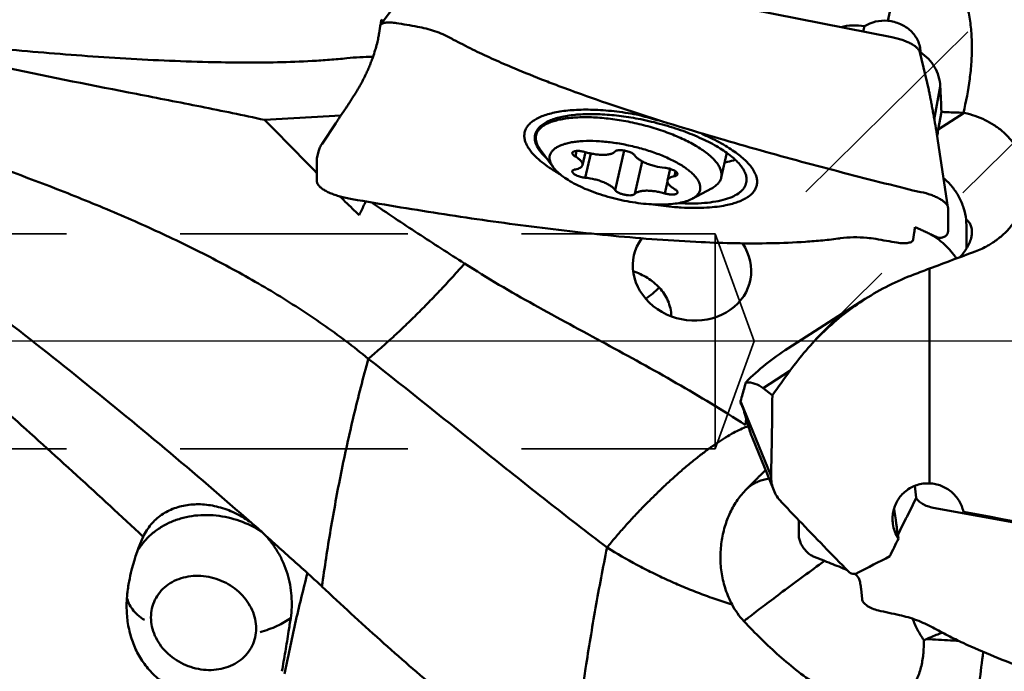
# Model space of a CAD drawing. Units: millimetres. Extents: x -119 to 122, y -21 to 81.
# Drawn here: x 43 to 71, y -9 to 9 of the extents above; entities that cross this region are included whole.
import ezdxf

# ---------------------------------------------------------------- set-up
doc = ezdxf.new("R2010")
doc.units = ezdxf.units.MM
doc.linetypes.add('CENTER', pattern=[50.8, 31.75, -6.35, 6.35, -6.35])
doc.linetypes.add('HIDDEN', pattern=[9.525, 6.35, -3.175])
for name, color, linetype, lineweight in [('1', 4, 'Continuous', 50), ('3', 1, 'HIDDEN', 35), ('4', 2, 'CENTER', 25), ('nocut', 7, 'Continuous', 25)]:
    doc.layers.add(name, color=color, linetype=linetype, lineweight=lineweight)

msp = doc.modelspace()

# ---------------------------------------------------------------- linework, layer by layer
at = {"layer": '1'}
for p, q in [((55.187, 10.915), (67.484, 8.482)), ((67.368, 8.938), (67.796, 10.811)), ((53.593, 9.335), (53.214, 8.824)), ((53.172, 8.595), (53.201, 8.793)), ((53.293, 8.931), (53.237, 8.969)), ((66.715, 8.787), (66.684, 8.64)), ((55.498, 8.282), (55.582, 8.239)), ((68.511, 7.013), (68.263, 8.062)), ((68.279, 8.059), (68.28, 8.064)), ((53.003, 7.932), (52.999, 7.932)), ((58.677, 6.941), (58.681, 6.939)), ((68.833, 7.107), (68.666, 6.183)), ((68.775, 5.904), (68.865, 6.399)), ((68.775, 5.904), (69.503, 6.369)), ((69.477, 6.374), (69.503, 6.369)), ((49.979, 6.175), (52.108, 6.3)), ((51.969, 6.084), (51.584, 5.509)), ((51.968, 6.082), (51.969, 6.084)), ((51.969, 6.084), (51.977, 6.097)), ((51.977, 6.097), (51.985, 6.11)), ((60.443, 6.306), (60.439, 6.307)), ((60.443, 6.306), (60.439, 6.307)), ((60.454, 6.304), (60.443, 6.306)), ((60.473, 6.299), (60.45, 6.305)), ((60.462, 6.302), (60.45, 6.305)), ((57.555, 5.745), (57.59, 5.897)), ((69.047, 3.738), (68.737, 5.772)), ((51.48, 5.296), (51.442, 5.1)), ((58.032, 4.856), (57.67, 5.348)), ((58.685, 5.308), (58.65, 5.153)), ((58.93, 5.276), (58.847, 4.914)), ((59.08, 5.237), (58.926, 4.561)), ((60.01, 5.32), (59.758, 4.217)), ((62.722, 4.565), (62.879, 5.252)), ((51.442, 5.1), (51.442, 4.453)), ((60.518, 5.016), (60.31, 4.108)), ((61.295, 4.807), (61.221, 4.485)), ((61.449, 4.737), (61.419, 4.605)), ((61.22, 4.458), (61.143, 4.123)), ((61.906, 3.972), (62.446, 4.258)), ((67.866, 4.259), (68.07, 4.208)), ((67.866, 4.259), (68.07, 4.208)), ((68.07, 4.208), (68.293, 4.161)), ((52.42, 3.965), (52.197, 4.012)), ((69.047, 3.738), (69.048, 3.72)), ((69.048, 3.074), (69.048, 3.72)), ((68.106, 3.032), (68.077, 2.833)), ((68.127, 3.177), (68.283, 3.115)), ((68.283, 3.115), (68.298, 3.109)), ((69.038, 3), (69.048, 3.074)), ((66.036, 2.87), (66.034, 2.869)), ((66.036, 2.87), (66.034, 2.869)), ((67.035, 2.852), (67.031, 2.853)), ((68.735, 2.906), (68.738, 2.904)), ((68.766, 2.896), (68.807, 2.888)), ((68.885, 2.892), (68.88, 2.891)), ((68.533, -3.966), (68.533, 2.027)), ((64.581, -0.202), (66.738, 1.178)), ((64.635, -0.829), (63.886, -1.307)), ((63.886, -1.307), (64.146, -1.506)), ((63.262, -1.673), (64.112, -3.762)), ((63.581, -2.677), (64.184, -4.159)), ((63.424, -4.128), (63.697, -3.856)), ((68.162, -4.371), (68.122, -4.033)), ((68.635, -4.644), (80.932, -6.908)), ((64.89, -5.479), (64.89, -4.999)), ((46.555, -5.537), (46.592, -5.454)), ((64.928, -5.618), (64.89, -5.479)), ((66.44, -6.488), (66.447, -6.492)), ((46.185, -6.783), (46.186, -6.779)), ((46.185, -6.789), (46.185, -6.783)), ((46.185, -6.788), (46.185, -6.789)), ((66.621, -6.907), (66.649, -7.192)), ((68.443, -8.31), (68.373, -8.34))]:
    msp.add_line(p, q, dxfattribs=at)
for centre, major_axis, ratio, start_param, end_param in [((66.444, 7.366), (1.553, -0.009), 0.929292, 1.400833, 1.828063), ((67.271, 8.011), (1.003, -0.008), 0.928773, 1.480191, 2.165513), ((68.876, 17.768), (-0.829, 23.703), 0.019612, -4.24657, -4.212816), ((68.94, 4.376), (0.222, 2.621), 0.135978, 7.243297, 7.324661), ((61.905, 2.034), (1.628, -0.322), 0.87457, 2.753758, 7.003257), ((63.37, -2.025), (48.491, 18.404), 0.037998, 1.423208, 1.449718), ((68.715, 0), (47.922, 18.189), 0.038231, 1.560095, 1.569178), ((60.69, 0), (13.327, 18.151), 0.163434, -1.533862, -1.496715), ((61.049, -9.584), (2.596, 8.403), 0.288077, -0.105925, 0.094282), ((61.217, 0), (-0.148, 18.281), 0.160122, -1.77939, -1.654589), ((63.88, 0), (-16.783, 18.19), 0.108695, -4.565114, -4.535366), ((81.011, -93.654), (-24.723, 169.266), 0.003199, 1.016747, 1.022575), ((74.759, 3.087), (84.759, -15.768), 0.100729, -1.614409, -1.478546), ((63.88, 0), (-16.783, 18.19), 0.108695, -4.535366, -4.453078), ((64.246, 0), (7.59, 18.163), 0.273067, -1.791593, -1.763058), ((63.07, 0), (33.344, 17.078), 0.195605, -1.567491, -1.540397), ((43.757, 0), (1.982, 18.277), 0.182872, -1.931398, -1.93084)]:
    msp.add_ellipse(centre, major_axis=major_axis, ratio=ratio, start_param=start_param, end_param=end_param, dxfattribs=at)
for points, knots in [([(76.997, 5.824), (75.722, 6.544), (73.18, 7.962), (70.615, 9.337), (69.332, 10.005)], [0, 0, 0, 0, 0.50299, 1, 1, 1, 1]), ([(69.332, 10.005), (69.403, 9.872), (69.52, 9.594), (69.634, 9.156), (69.697, 8.706), (69.719, 8.247), (69.704, 7.782), (69.642, 7.154), (69.553, 6.685), (69.477, 6.374)], [0, 0, 0, 0, 0.121454, 0.242909, 0.365285, 0.489047, 0.614398, 0.741387, 1, 1, 1, 1]), ([(53.201, 8.793), (53.201, 8.796), (53.204, 8.807), (53.209, 8.817), (53.214, 8.824)], [0, 0, 0, 0, 0.245155, 1, 1, 1, 1]), ([(53.214, 8.824), (53.221, 8.833), (53.239, 8.849), (53.275, 8.867), (53.321, 8.881), (53.376, 8.89), (53.439, 8.894), (53.533, 8.893), (53.606, 8.884), (53.656, 8.875)], [0, 0, 0, 0, 0.071839, 0.158667, 0.262735, 0.383971, 0.520916, 0.671265, 1, 1, 1, 1]), ([(53.215, 8.84), (53.218, 8.851), (53.228, 8.893), (53.233, 8.937), (53.237, 8.969)], [0, 0, 0, 0, 0.251798, 1, 1, 1, 1]), ([(67.368, 8.938), (67.488, 8.927), (67.666, 8.882), (67.875, 8.769), (68.012, 8.662), (68.125, 8.534), (68.21, 8.388), (68.265, 8.23), (68.279, 8.119), (68.28, 8.064)], [0, 0, 0, 0, 0.261803, 0.389978, 0.515401, 0.638241, 0.7592, 0.879372, 1, 1, 1, 1]), ([(48.402, 7.787), (47.993, 7.797), (47.177, 7.827), (45.546, 7.914), (43.514, 8.067), (41.487, 8.261), (40.072, 8.414), (39.264, 8.505), (38.861, 8.552), (38.659, 8.576)], [0, 0, 0, 0, 0.125448, 0.250764, 0.500989, 0.750715, 0.875409, 0.937717, 1, 1, 1, 1]), ([(52.999, 7.918), (53.023, 7.986), (53.066, 8.115), (53.111, 8.273), (53.138, 8.387), (53.156, 8.483), (53.166, 8.552), (53.172, 8.595)], [0, 0, 0, 0, 0.309869, 0.581755, 0.70244, 0.812585, 1, 1, 1, 1]), ([(54.243, 8.774), (54.406, 8.746), (54.727, 8.664), (55.03, 8.531), (55.174, 8.452)], [0, 0, 0, 0, 0.502339, 1, 1, 1, 1]), ([(55.174, 8.452), (55.201, 8.438), (55.308, 8.38), (55.417, 8.323), (55.498, 8.282)], [0, 0, 0, 0, 0.249585, 1, 1, 1, 1]), ([(68.263, 8.062), (68.258, 8.083), (68.236, 8.127), (68.182, 8.187), (68.105, 8.247), (68.008, 8.305), (67.893, 8.359), (67.765, 8.408), (67.627, 8.45), (67.532, 8.472), (67.484, 8.482)], [0, 0, 0, 0, 0.069959, 0.157356, 0.263851, 0.388346, 0.528172, 0.679623, 0.838511, 1, 1, 1, 1]), ([(55.582, 8.239), (55.757, 8.151), (56.111, 7.98), (56.47, 7.819), (56.65, 7.74)], [0, 0, 0, 0, 0.499055, 1, 1, 1, 1]), ([(68.833, 7.107), (68.829, 7.202), (68.797, 7.391), (68.683, 7.653), (68.508, 7.883), (68.36, 8.008), (68.28, 8.064)], [0, 0, 0, 0, 0.249225, 0.495615, 0.744433, 1, 1, 1, 1]), ([(52.274, 7.894), (52.194, 7.885), (52.033, 7.87), (51.712, 7.843), (51.148, 7.805), (50.341, 7.776), (49.371, 7.77), (48.725, 7.78), (48.402, 7.787)], [0, 0, 0, 0, 0.062355, 0.124768, 0.249711, 0.499815, 0.749963, 1, 1, 1, 1]), ([(52.262, 6.521), (52.283, 6.554), (52.331, 6.629), (52.404, 6.745), (52.484, 6.87), (52.563, 6.995), (52.637, 7.122), (52.708, 7.25), (52.774, 7.381), (52.837, 7.513), (52.895, 7.646), (52.949, 7.781), (52.982, 7.872), (52.999, 7.918)], [0.3273742, 0.3273742, 0.3273742, 0.3273742, 0.3771881, 0.4400522, 0.5029252, 0.5657126, 0.6282845, 0.6906326, 0.7527866, 0.8147717, 0.8766215, 0.9383554, 1, 1, 1, 1]), ([(52.999, 7.932), (52.878, 7.932), (52.636, 7.925), (52.394, 7.907), (52.274, 7.894)], [0, 0, 0, 0, 0.499321, 1, 1, 1, 1]), ([(56.65, 7.74), (56.746, 7.698), (57.133, 7.533), (57.523, 7.376), (57.817, 7.262)], [0, 0, 0, 0, 0.24956, 1, 1, 1, 1]), ([(42.831, 7.613), (44.021, 7.363), (45.811, 7.014), (48.196, 6.547), (49.386, 6.303), (49.979, 6.175)], [0, 0, 0, 0, 0.500236, 0.750688, 1, 1, 1, 1]), ([(57.817, 7.262), (57.888, 7.235), (58.174, 7.125), (58.461, 7.019), (58.677, 6.941)], [0, 0, 0, 0, 0.249792, 1, 1, 1, 1]), ([(58.681, 6.939), (59.055, 6.804), (59.806, 6.543), (61.321, 6.05), (63.232, 5.48), (65.542, 4.847), (67.09, 4.451), (67.866, 4.259)], [0, 0, 0, 0, 0.124541, 0.249293, 0.499212, 0.749493, 1, 1, 1, 1]), ([(68.722, 5.864), (68.704, 5.967), (68.677, 6.12), (68.641, 6.323), (68.614, 6.472), (68.587, 6.619), (68.561, 6.76), (68.54, 6.874), (68.523, 6.957), (68.515, 6.996), (68.511, 7.013)], [0, 0, 0, 0, 0.267503, 0.399388, 0.529538, 0.657281, 0.781387, 0.899077, 0.953216, 1, 1, 1, 1]), ([(52.058, 6.225), (52.068, 6.24), (52.108, 6.3), (52.149, 6.359), (52.179, 6.403)], [0, 0, 0, 0, 0.251288, 1, 1, 1, 1]), ([(52.179, 6.403), (52.186, 6.413), (52.214, 6.452), (52.241, 6.492), (52.262, 6.521)], [0, 0, 0, 0, 0.251069, 1, 1, 1, 1]), ([(57.358, 5.363), (57.331, 5.402), (57.286, 5.478), (57.24, 5.597), (57.221, 5.713), (57.231, 5.824), (57.268, 5.929), (57.333, 6.026), (57.424, 6.114), (57.539, 6.192), (57.678, 6.262), (57.84, 6.322), (58.023, 6.371), (58.226, 6.41), (58.448, 6.438), (58.774, 6.462), (59.027, 6.462), (59.2, 6.455)], [0, 0, 0, 0, 0.052178, 0.099033, 0.141821, 0.182339, 0.222762, 0.265278, 0.311731, 0.363427, 0.421174, 0.485381, 0.556163, 0.63342, 0.716884, 0.806155, 1, 1, 1, 1]), ([(60.474, 6.19), (60.293, 6.226), (59.938, 6.285), (59.416, 6.333), (58.931, 6.341), (58.557, 6.312), (58.29, 6.265), (58.115, 6.222), (57.961, 6.169), (57.827, 6.106), (57.716, 6.035), (57.628, 5.954), (57.564, 5.866), (57.538, 5.8), (57.53, 5.768)], [0, 0, 0, 0, 0.175253, 0.342977, 0.498375, 0.637285, 0.699572, 0.756691, 0.808527, 0.855125, 0.896769, 0.934055, 0.967982, 1, 1, 1, 1]), ([(59.2, 6.455), (59.403, 6.447), (59.818, 6.412), (60.229, 6.347), (60.439, 6.307)], [0, 0, 0, 0, 0.487447, 1, 1, 1, 1]), ([(68.865, 6.399), (68.917, 6.395), (69.121, 6.384), (69.325, 6.376), (69.477, 6.374)], [0, 0, 0, 0, 0.254535, 1, 1, 1, 1]), ([(69.503, 6.369), (69.704, 6.326), (69.999, 6.224), (70.356, 6.02), (70.6, 5.834), (70.814, 5.617), (70.993, 5.372), (71.131, 5.102), (71.223, 4.815), (71.264, 4.515), (71.254, 4.213), (71.193, 3.915), (71.085, 3.631), (70.933, 3.365), (70.744, 3.124), (70.522, 2.91), (70.356, 2.789), (70.27, 2.733)], [0, 0, 0, 0, 0.126777, 0.189889, 0.252654, 0.315058, 0.377133, 0.438954, 0.500637, 0.562315, 0.624115, 0.686132, 0.748415, 0.810971, 0.873778, 0.936801, 1, 1, 1, 1]), ([(51.442, 4.687), (51.198, 4.936), (50.713, 5.434), (50.225, 5.929), (49.979, 6.175)], [0, 0, 0, 0, 0.499921, 1, 1, 1, 1]), ([(51.985, 6.11), (51.991, 6.12), (52.014, 6.158), (52.039, 6.197), (52.058, 6.225)], [0, 0, 0, 0, 0.244236, 1, 1, 1, 1]), ([(57.555, 5.745), (57.562, 5.774), (57.584, 5.834), (57.641, 5.914), (57.721, 5.987), (57.823, 6.051), (57.945, 6.107), (58.087, 6.154), (58.248, 6.192), (58.493, 6.232), (58.837, 6.255), (59.281, 6.243), (59.757, 6.192), (60.246, 6.105), (60.732, 5.984), (61.196, 5.834), (61.559, 5.686), (61.825, 5.557), (62.005, 5.458), (62.168, 5.357), (62.313, 5.254), (62.437, 5.149), (62.542, 5.045), (62.624, 4.942), (62.684, 4.84), (62.721, 4.741), (62.73, 4.674), (62.73, 4.642)], [0, 0, 0, 0, 0.015469, 0.031855, 0.049912, 0.070155, 0.092883, 0.118231, 0.146216, 0.176764, 0.24492, 0.321074, 0.40303, 0.488264, 0.574078, 0.657748, 0.736658, 0.773587, 0.808474, 0.841093, 0.871263, 0.898854, 0.923805, 0.946147, 0.966037, 0.983806, 1, 1, 1, 1]), ([(63.42, 4.423), (63.428, 4.46), (63.432, 4.538), (63.406, 4.659), (63.348, 4.782), (63.261, 4.908), (63.145, 5.035), (63.001, 5.163), (62.83, 5.29), (62.635, 5.415), (62.418, 5.536), (62.093, 5.695), (61.646, 5.876), (61.075, 6.056), (60.676, 6.15), (60.474, 6.19)], [0, 0, 0, 0, 0.030796, 0.063812, 0.100675, 0.14243, 0.189625, 0.242452, 0.30084, 0.364535, 0.433143, 0.506158, 0.662966, 0.829584, 1, 1, 1, 1]), ([(62.175, 5.784), (62.276, 5.74), (62.463, 5.655), (62.72, 5.522), (62.938, 5.393), (63.124, 5.267), (63.282, 5.144), (63.411, 5.028), (63.512, 4.919), (63.567, 4.848), (63.59, 4.814)], [0, 0, 0, 0, 0.19114, 0.355268, 0.499059, 0.62914, 0.744327, 0.844241, 0.929179, 1, 1, 1, 1]), ([(68.737, 5.772), (68.736, 5.78), (68.731, 5.81), (68.726, 5.841), (68.722, 5.864)], [0, 0, 0, 0, 0.247227, 1, 1, 1, 1]), ([(51.48, 5.296), (51.492, 5.333), (51.522, 5.407), (51.561, 5.476), (51.584, 5.509)], [0, 0, 0, 0, 0.494623, 1, 1, 1, 1]), ([(57.53, 5.768), (57.524, 5.743), (57.517, 5.691), (57.521, 5.611), (57.541, 5.528), (57.589, 5.411), (57.689, 5.26), (57.794, 5.152), (57.854, 5.098)], [0, 0, 0, 0, 0.098623, 0.200264, 0.307928, 0.424038, 0.687773, 1, 1, 1, 1]), ([(57.546, 5.668), (57.546, 5.674), (57.547, 5.7), (57.551, 5.726), (57.555, 5.745)], [0, 0, 0, 0, 0.252531, 1, 1, 1, 1]), ([(57.67, 5.348), (57.651, 5.375), (57.616, 5.427), (57.576, 5.509), (57.552, 5.589), (57.546, 5.642), (57.546, 5.668)], [0, 0, 0, 0, 0.284033, 0.542517, 0.77935, 1, 1, 1, 1]), ([(57.931, 5.116), (57.931, 5.141), (57.938, 5.192), (57.97, 5.264), (58.022, 5.33), (58.093, 5.389), (58.182, 5.44), (58.289, 5.485), (58.413, 5.522), (58.551, 5.551), (58.704, 5.572), (58.932, 5.589), (59.241, 5.588), (59.631, 5.554), (60.037, 5.488), (60.443, 5.393), (60.834, 5.272), (61.141, 5.151), (61.366, 5.045), (61.519, 4.963), (61.658, 4.879), (61.781, 4.793), (61.887, 4.707), (61.976, 4.62), (62.046, 4.534), (62.098, 4.449), (62.13, 4.366), (62.137, 4.31), (62.137, 4.283)], [0, 0, 0, 0, 0.015604, 0.031386, 0.048299, 0.067096, 0.088264, 0.112072, 0.138621, 0.167896, 0.199792, 0.23414, 0.309244, 0.39103, 0.476874, 0.563926, 0.649269, 0.730082, 0.767983, 0.803821, 0.837347, 0.868356, 0.8967, 0.922303, 0.945183, 0.965493, 0.983575, 1, 1, 1, 1]), ([(40.93, 5.426), (42.023, 5.052), (43.65, 4.47), (45.774, 3.609), (47.321, 2.919), (48.816, 2.174), (50.248, 1.367), (51.607, 0.489), (52.462, -0.153), (52.874, -0.488)], [0, 0, 0, 0, 0.258659, 0.386738, 0.513314, 0.638021, 0.760667, 0.881242, 1, 1, 1, 1]), ([(57.715, 4.995), (57.65, 5.047), (57.52, 5.16), (57.407, 5.291), (57.358, 5.363)], [0, 0, 0, 0, 0.485947, 1, 1, 1, 1]), ([(58.566, 5.254), (58.565, 5.25), (58.565, 5.242), (58.568, 5.229), (58.574, 5.217), (58.587, 5.198), (58.612, 5.176), (58.636, 5.161), (58.65, 5.153)], [0, 0, 0, 0, 0.082815, 0.171902, 0.272123, 0.386451, 0.662074, 1, 1, 1, 1]), ([(58.708, 5.309), (58.69, 5.309), (58.656, 5.306), (58.618, 5.297), (58.593, 5.286), (58.58, 5.277), (58.571, 5.266), (58.567, 5.258), (58.566, 5.254)], [0, 0, 0, 0, 0.342499, 0.621469, 0.735923, 0.834785, 0.921028, 1, 1, 1, 1]), ([(58.926, 5.277), (58.889, 5.287), (58.817, 5.304), (58.744, 5.31), (58.708, 5.309)], [0, 0, 0, 0, 0.518427, 1, 1, 1, 1]), ([(59.758, 5.291), (59.746, 5.276), (59.719, 5.256), (59.678, 5.237), (59.625, 5.219), (59.545, 5.204), (59.438, 5.198), (59.317, 5.202), (59.189, 5.216), (59.057, 5.241), (58.969, 5.264), (58.926, 5.277)], [0, 0, 0, 0, 0.06943, 0.111006, 0.157546, 0.265436, 0.391621, 0.532801, 0.684634, 0.842125, 1, 1, 1, 1]), ([(60.177, 5.273), (60.158, 5.281), (60.117, 5.296), (60.033, 5.318), (59.949, 5.33), (59.87, 5.33), (59.822, 5.324), (59.784, 5.312), (59.765, 5.299), (59.758, 5.291)], [0, 0, 0, 0, 0.146668, 0.299801, 0.597326, 0.728692, 0.841052, 0.931262, 1, 1, 1, 1]), ([(60.31, 5.182), (60.305, 5.19), (60.29, 5.208), (60.26, 5.231), (60.222, 5.253), (60.193, 5.267), (60.177, 5.273)], [0, 0, 0, 0, 0.18739, 0.419, 0.692135, 1, 1, 1, 1]), ([(58.221, 4.662), (58.121, 4.718), (57.947, 4.822), (57.783, 4.941), (57.715, 4.995)], [0, 0, 0, 0, 0.567528, 1, 1, 1, 1]), ([(58.032, 4.856), (58.016, 4.878), (57.988, 4.921), (57.956, 4.987), (57.936, 5.052), (57.931, 5.095), (57.931, 5.116)], [0, 0, 0, 0, 0.284029, 0.542518, 0.779357, 1, 1, 1, 1]), ([(58.65, 5.153), (58.682, 5.135), (58.726, 5.106), (58.778, 5.063), (58.807, 5.032), (58.829, 5.001), (58.844, 4.971), (58.851, 4.942), (58.849, 4.923), (58.847, 4.914)], [0, 0, 0, 0, 0.337813, 0.483764, 0.613685, 0.727998, 0.828168, 0.917218, 1, 1, 1, 1]), ([(61.143, 4.838), (61.054, 4.846), (60.921, 4.87), (60.75, 4.918), (60.629, 4.962), (60.522, 5.012), (60.431, 5.065), (60.36, 5.12), (60.323, 5.161), (60.31, 5.182)], [0, 0, 0, 0, 0.291641, 0.438215, 0.578647, 0.708366, 0.823453, 0.92104, 1, 1, 1, 1]), ([(62.82, 4.99), (62.846, 4.994), (62.944, 5.014), (63.042, 5.039), (63.112, 5.062)], [0, 0, 0, 0, 0.264392, 1, 1, 1, 1]), ([(61.906, 3.972), (61.855, 3.944), (61.737, 3.898), (61.539, 3.85), (61.308, 3.82), (61.05, 3.809), (60.771, 3.816), (60.371, 3.852), (59.861, 3.941), (59.363, 4.082), (58.987, 4.223), (58.732, 4.338), (58.505, 4.46), (58.311, 4.587), (58.152, 4.716), (58.066, 4.809), (58.032, 4.856)], [0, 0, 0, 0, 0.042001, 0.091206, 0.147351, 0.209756, 0.277457, 0.349291, 0.5, 0.650709, 0.722543, 0.790244, 0.852648, 0.908793, 0.957999, 1, 1, 1, 1]), ([(58.565, 4.736), (58.565, 4.727), (58.57, 4.712), (58.582, 4.695), (58.601, 4.676), (58.632, 4.652), (58.679, 4.627), (58.735, 4.604), (58.796, 4.584), (58.86, 4.57), (58.904, 4.563), (58.926, 4.561)], [0, 0, 0, 0, 0.063874, 0.103035, 0.147886, 0.254994, 0.383516, 0.528817, 0.68472, 0.844208, 1, 1, 1, 1]), ([(58.65, 4.794), (58.639, 4.792), (58.619, 4.788), (58.593, 4.777), (58.574, 4.763), (58.568, 4.75), (58.566, 4.744)], [0, 0, 0, 0, 0.327051, 0.59715, 0.815294, 1, 1, 1, 1]), ([(58.847, 4.914), (58.846, 4.907), (58.84, 4.893), (58.827, 4.873), (58.809, 4.855), (58.776, 4.832), (58.723, 4.81), (58.676, 4.799), (58.65, 4.794)], [0, 0, 0, 0, 0.090456, 0.18554, 0.289146, 0.404044, 0.673573, 1, 1, 1, 1]), ([(61.503, 4.664), (61.503, 4.673), (61.498, 4.687), (61.486, 4.704), (61.468, 4.723), (61.436, 4.747), (61.39, 4.772), (61.334, 4.795), (61.273, 4.815), (61.208, 4.829), (61.165, 4.836), (61.143, 4.838)], [0, 0, 0, 0, 0.063874, 0.103035, 0.147886, 0.254994, 0.383516, 0.528817, 0.68472, 0.844208, 1, 1, 1, 1]), ([(63.59, 4.814), (63.62, 4.769), (63.669, 4.684), (63.714, 4.554), (63.726, 4.436), (63.71, 4.328), (63.668, 4.229), (63.604, 4.141), (63.522, 4.064), (63.426, 3.996), (63.313, 3.936), (63.181, 3.881), (63.024, 3.831), (62.831, 3.786), (62.591, 3.748), (62.301, 3.722), (61.963, 3.714), (61.723, 3.722), (61.598, 3.73)], [0, 0, 0, 0, 0.056916, 0.103954, 0.144569, 0.181891, 0.218717, 0.257215, 0.296551, 0.337597, 0.381969, 0.431633, 0.489053, 0.557284, 0.641788, 0.745726, 0.86659, 1, 1, 1, 1]), ([(52.197, 4.012), (52.147, 4.023), (52.049, 4.047), (51.908, 4.092), (51.779, 4.145), (51.665, 4.202), (51.584, 4.255), (51.531, 4.3), (51.478, 4.352), (51.442, 4.409), (51.442, 4.453)], [0, 0, 0, 0, 0.168022, 0.331935, 0.486686, 0.627559, 0.75054, 0.804655, 0.853645, 1, 1, 1, 1]), ([(58.926, 4.561), (59.015, 4.553), (59.148, 4.529), (59.319, 4.481), (59.44, 4.437), (59.547, 4.387), (59.638, 4.334), (59.709, 4.279), (59.745, 4.238), (59.758, 4.217)], [0, 0, 0, 0, 0.291641, 0.438215, 0.578647, 0.708366, 0.823453, 0.92104, 1, 1, 1, 1]), ([(61.419, 4.246), (61.387, 4.264), (61.342, 4.293), (61.291, 4.336), (61.262, 4.367), (61.239, 4.398), (61.225, 4.428), (61.218, 4.457), (61.219, 4.476), (61.221, 4.485)], [0, 0, 0, 0, 0.337813, 0.483764, 0.613685, 0.727998, 0.828168, 0.917218, 1, 1, 1, 1]), ([(61.221, 4.485), (61.223, 4.492), (61.228, 4.507), (61.242, 4.526), (61.26, 4.544), (61.292, 4.567), (61.346, 4.589), (61.393, 4.6), (61.419, 4.605)], [0, 0, 0, 0, 0.090456, 0.18554, 0.289146, 0.404044, 0.673573, 1, 1, 1, 1]), ([(61.419, 4.605), (61.43, 4.607), (61.45, 4.611), (61.476, 4.622), (61.494, 4.636), (61.501, 4.649), (61.502, 4.655)], [0, 0, 0, 0, 0.327051, 0.59715, 0.815294, 1, 1, 1, 1]), ([(61.524, 3.851), (61.65, 3.844), (61.894, 3.837), (62.243, 3.851), (62.557, 3.89), (62.831, 3.952), (63.059, 4.036), (63.214, 4.128), (63.308, 4.213), (63.361, 4.278), (63.399, 4.349), (63.415, 4.398), (63.42, 4.423)], [0, 0, 0, 0, 0.180389, 0.347273, 0.498264, 0.631621, 0.746544, 0.843666, 0.88645, 0.926138, 0.963621, 1, 1, 1, 1]), ([(62.722, 4.565), (62.715, 4.535), (62.692, 4.474), (62.632, 4.392), (62.548, 4.318), (62.482, 4.277), (62.446, 4.258)], [0, 0, 0, 0, 0.219392, 0.452401, 0.710127, 1, 1, 1, 1]), ([(62.73, 4.642), (62.73, 4.635), (62.73, 4.61), (62.726, 4.584), (62.722, 4.565)], [0, 0, 0, 0, 0.252531, 1, 1, 1, 1]), ([(68.924, 4.549), (69.011, 4.478), (69.171, 4.316), (69.36, 4.033), (69.493, 3.722), (69.542, 3.502), (69.555, 3.391)], [0, 0, 0, 0, 0.250275, 0.50214, 0.752503, 1, 1, 1, 1]), ([(59.758, 4.217), (59.763, 4.21), (59.775, 4.196), (59.797, 4.177), (59.827, 4.157), (59.874, 4.132), (59.944, 4.105), (60.033, 4.082), (60.123, 4.069), (60.193, 4.069), (60.242, 4.075), (60.271, 4.083), (60.294, 4.093), (60.306, 4.103), (60.31, 4.108)], [0, 0, 0, 0, 0.041812, 0.09201, 0.150343, 0.21599, 0.363791, 0.522608, 0.677749, 0.815086, 0.873494, 0.923748, 0.965649, 1, 1, 1, 1]), ([(60.31, 4.108), (60.323, 4.123), (60.35, 4.143), (60.391, 4.162), (60.444, 4.18), (60.523, 4.195), (60.631, 4.202), (60.752, 4.198), (60.88, 4.183), (61.012, 4.158), (61.1, 4.136), (61.143, 4.123)], [0, 0, 0, 0, 0.06943, 0.111006, 0.157546, 0.265436, 0.391621, 0.532801, 0.684634, 0.842125, 1, 1, 1, 1]), ([(61.143, 4.123), (61.18, 4.112), (61.252, 4.096), (61.325, 4.089), (61.361, 4.09)], [0, 0, 0, 0, 0.518427, 1, 1, 1, 1]), ([(61.361, 4.09), (61.379, 4.09), (61.412, 4.093), (61.451, 4.102), (61.475, 4.113), (61.489, 4.122), (61.498, 4.133), (61.502, 4.141), (61.502, 4.146)], [0, 0, 0, 0, 0.342499, 0.621469, 0.735923, 0.834785, 0.921028, 1, 1, 1, 1]), ([(61.502, 4.146), (61.503, 4.149), (61.504, 4.157), (61.501, 4.17), (61.495, 4.182), (61.482, 4.201), (61.457, 4.223), (61.433, 4.239), (61.419, 4.246)], [0, 0, 0, 0, 0.082815, 0.171902, 0.272123, 0.386451, 0.662074, 1, 1, 1, 1]), ([(62.137, 4.283), (62.137, 4.253), (62.127, 4.191), (62.081, 4.105), (62.005, 4.03), (61.942, 3.99), (61.906, 3.972)], [0, 0, 0, 0, 0.222914, 0.452401, 0.707163, 1, 1, 1, 1]), ([(68.293, 4.161), (68.388, 4.141), (68.526, 4.103), (68.697, 4.035), (68.809, 3.98), (68.903, 3.921), (68.966, 3.869), (69.004, 3.826), (69.031, 3.789), (69.044, 3.758), (69.047, 3.737)], [0, 0, 0, 0, 0.324908, 0.477342, 0.617211, 0.740703, 0.845646, 0.890929, 0.931477, 1, 1, 1, 1]), ([(52.617, 3.517), (52.572, 3.56), (52.392, 3.733), (52.215, 3.908), (52.083, 4.039)], [0, 0, 0, 0, 0.25012, 1, 1, 1, 1]), ([(62.163, 2.764), (61.754, 2.782), (60.936, 2.831), (59.713, 2.936), (58.492, 3.065), (56.867, 3.264), (54.841, 3.556), (53.226, 3.825), (52.42, 3.965)], [0, 0, 0, 0, 0.125019, 0.250032, 0.375039, 0.500042, 0.750028, 1, 1, 1, 1]), ([(52.617, 3.517), (52.632, 3.549), (52.695, 3.676), (52.758, 3.803), (52.804, 3.899)], [0, 0, 0, 0, 0.250935, 1, 1, 1, 1]), ([(52.971, 3.87), (53.183, 3.723), (53.609, 3.433), (54.471, 2.864), (55.124, 2.446), (55.558, 2.167)], [0, 0, 0, 0, 0.249726, 0.499697, 1, 1, 1, 1]), ([(61.598, 3.73), (61.537, 3.733), (61.274, 3.753), (61.011, 3.785), (60.811, 3.817)], [0, 0, 0, 0, 0.23114, 1, 1, 1, 1]), ([(69.711, 2.985), (69.716, 3.033), (69.716, 3.122), (69.683, 3.241), (69.628, 3.33), (69.58, 3.374), (69.555, 3.391)], [0, 0, 0, 0, 0.315835, 0.578175, 0.801289, 1, 1, 1, 1]), ([(69.555, 3.391), (69.559, 3.287), (69.565, 3.069), (69.568, 2.85), (69.568, 2.736)], [0, 0, 0, 0, 0.47582, 1, 1, 1, 1]), ([(68.126, 3.177), (68.126, 3.175), (68.123, 3.161), (68.118, 3.131), (68.113, 3.084), (68.108, 3.05), (68.106, 3.032)], [0.1329899, 0.1329899, 0.1329899, 0.1329899, 0.1674991, 0.3902962, 0.6683523, 1, 1, 1, 1]), ([(68.298, 3.109), (68.304, 3.106), (68.329, 3.094), (68.375, 3.073), (68.434, 3.045), (68.514, 3.008), (68.595, 2.971), (68.675, 2.934), (68.715, 2.915), (68.735, 2.906)], [0.0735359, 0.0735359, 0.0735359, 0.0735359, 0.1110794, 0.2348095, 0.3626281, 0.4900554, 0.7450779, 0.8727149, 1, 1, 1, 1]), ([(49.611, -5.069), (48.816, -4.368), (47.2, -2.977), (44.714, -0.946), (42.179, 1.044), (40.473, 2.354), (39.621, 3.008)], [0, 0, 0, 0, 0.247488, 0.497941, 0.749304, 1, 1, 1, 1]), ([(66.034, 2.869), (65.874, 2.848), (65.553, 2.811), (64.909, 2.759), (64.101, 2.727), (63.132, 2.728), (62.486, 2.749), (62.163, 2.764)], [0, 0, 0, 0, 0.125009, 0.250019, 0.500017, 0.750013, 1, 1, 1, 1]), ([(67.031, 2.853), (66.949, 2.867), (66.743, 2.894), (66.41, 2.906), (66.16, 2.886), (66.036, 2.87)], [0, 0, 0, 0, 0.249017, 0.623957, 1, 1, 1, 1]), ([(68.077, 2.833), (68.076, 2.828), (68.073, 2.817), (68.061, 2.797), (68.035, 2.774), (67.991, 2.755), (67.934, 2.741), (67.867, 2.733), (67.791, 2.733), (67.708, 2.738), (67.651, 2.746), (67.623, 2.751)], [0, 0, 0, 0, 0.032772, 0.066824, 0.144236, 0.240481, 0.357969, 0.495875, 0.651485, 0.821124, 1, 1, 1, 1]), ([(68.524, 3.004), (68.677, 2.921), (68.962, 2.718), (69.187, 2.45), (69.278, 2.305)], [0, 0, 0, 0, 0.50451, 1, 1, 1, 1]), ([(68.88, 2.891), (68.868, 2.888), (68.844, 2.884), (68.819, 2.885), (68.807, 2.888)], [0, 0, 0, 0, 0.522184, 1, 1, 1, 1]), ([(68.917, 2.903), (68.914, 2.902), (68.904, 2.897), (68.893, 2.894), (68.885, 2.892)], [0, 0, 0, 0, 0.254076, 1, 1, 1, 1]), ([(69.038, 3), (69.028, 2.98), (68.991, 2.94), (68.944, 2.915), (68.917, 2.903)], [0, 0, 0, 0, 0.436452, 1, 1, 1, 1]), ([(69.7, 2.917), (69.689, 2.865), (69.656, 2.76), (69.581, 2.611), (69.486, 2.47), (69.414, 2.383), (69.377, 2.342)], [0, 0, 0, 0, 0.237104, 0.492454, 0.750778, 1, 1, 1, 1]), ([(69.711, 2.985), (69.71, 2.98), (69.707, 2.957), (69.703, 2.934), (69.7, 2.917)], [0, 0, 0, 0, 0.24355, 1, 1, 1, 1]), ([(69.568, 2.736), (69.568, 2.725), (69.568, 2.678), (69.568, 2.631), (69.567, 2.596)], [0, 0, 0, 0, 0.243456, 1, 1, 1, 1]), ([(70.27, 2.733), (70.234, 2.71), (70.086, 2.622), (69.93, 2.549), (69.809, 2.504)], [0, 0, 0, 0, 0.249884, 1, 1, 1, 1]), ([(55.558, 2.167), (55.453, 2.046), (55.292, 1.866), (55.074, 1.627), (54.905, 1.446), (54.734, 1.266), (54.561, 1.087), (54.387, 0.91), (54.213, 0.736), (54.038, 0.565), (53.865, 0.398), (53.693, 0.235), (53.522, 0.078), (53.354, -0.073), (53.191, -0.218), (53.031, -0.356), (52.926, -0.445), (52.874, -0.488)], [0, 0, 0, 0, 0.126857, 0.191686, 0.257124, 0.322922, 0.38883, 0.454597, 0.519974, 0.584714, 0.64857, 0.711297, 0.772676, 0.832458, 0.890404, 0.946316, 1, 1, 1, 1]), ([(55.558, 2.167), (55.874, 1.963), (56.517, 1.571), (57.5, 1.013), (58.493, 0.471), (59.821, -0.246), (61.144, -0.971), (62.442, -1.735), (63.08, -2.134), (63.395, -2.339)], [0, 0, 0, 0, 0.124765, 0.249795, 0.374959, 0.500164, 0.750406, 0.87532, 1, 1, 1, 1]), ([(61.328, 0.694), (61.326, 0.77), (61.309, 0.919), (61.24, 1.131), (61.134, 1.323), (60.999, 1.494), (60.841, 1.642), (60.602, 1.812), (60.401, 1.907), (60.262, 1.956)], [0, 0, 0, 0, 0.128354, 0.254275, 0.378299, 0.501322, 0.62429, 0.748042, 1, 1, 1, 1]), ([(68.097, 1.862), (67.86, 1.771), (67.394, 1.566), (66.952, 1.315), (66.738, 1.178)], [0, 0, 0, 0, 0.499992, 1, 1, 1, 1]), ([(60.986, 1.5), (60.931, 1.441), (60.812, 1.329), (60.681, 1.231), (60.612, 1.185)], [0, 0, 0, 0, 0.493365, 1, 1, 1, 1]), ([(46.592, -5.454), (45.977, -4.879), (44.733, -3.733), (42.21, -1.453), (40.294, 0.242), (39.009, 1.369)], [0, 0, 0, 0, 0.247553, 0.497502, 1, 1, 1, 1]), ([(66.738, 1.178), (66.533, 1.047), (66.135, 0.764), (65.583, 0.284), (65.078, -0.247), (64.776, -0.631), (64.635, -0.829)], [0, 0, 0, 0, 0.249937, 0.499951, 0.750008, 1, 1, 1, 1]), ([(64.581, -0.202), (64.368, -0.338), (63.957, -0.631), (63.582, -0.969), (63.406, -1.148)], [0, 0, 0, 0, 0.501451, 1, 1, 1, 1]), ([(52.874, -0.488), (52.729, -1.019), (52.458, -2.077), (52.107, -3.667), (51.815, -5.254), (51.654, -6.313), (51.58, -6.843)], [0, 0, 0, 0, 0.254273, 0.504728, 0.752884, 1, 1, 1, 1]), ([(59.534, -5.755), (58.974, -5.33), (57.859, -4.464), (55.646, -2.7), (53.989, -1.364), (52.874, -0.488)], [0, 0, 0, 0, 0.248286, 0.498855, 1, 1, 1, 1]), ([(63.406, -1.148), (63.394, -1.191), (63.345, -1.366), (63.298, -1.541), (63.262, -1.673)], [0, 0, 0, 0, 0.248615, 1, 1, 1, 1]), ([(63.262, -1.673), (63.261, -1.677), (63.257, -1.691), (63.254, -1.705), (63.252, -1.716)], [0, 0, 0, 0, 0.260448, 1, 1, 1, 1]), ([(63.581, -2.677), (63.536, -2.567), (63.486, -2.404), (63.429, -2.198), (63.393, -2.069), (63.358, -1.956), (63.324, -1.86), (63.29, -1.781), (63.265, -1.735), (63.252, -1.716)], [0, 0, 0, 0, 0.352083, 0.499984, 0.631231, 0.746748, 0.846939, 0.931666, 1, 1, 1, 1]), ([(63.416, -2.152), (63.415, -2.167), (63.412, -2.229), (63.403, -2.292), (63.395, -2.339)], [0, 0, 0, 0, 0.23524, 1, 1, 1, 1]), ([(63.477, -2.37), (63.419, -2.389), (63.295, -2.439), (63.102, -2.532), (62.892, -2.653), (62.665, -2.796), (62.424, -2.963), (62.171, -3.151), (61.909, -3.359), (61.686, -3.545), (61.506, -3.703), (61.368, -3.826), (61.23, -3.951), (61.114, -4.058), (61.023, -4.146), (60.955, -4.213), (60.887, -4.281), (60.795, -4.372), (60.68, -4.485), (60.497, -4.667), (60.319, -4.855), (60.145, -5.044), (60.017, -5.186), (59.892, -5.329), (59.769, -5.471), (59.65, -5.613), (59.572, -5.708), (59.534, -5.755)], [0, 0, 0, 0, 0.035324, 0.076224, 0.122481, 0.173838, 0.229883, 0.290197, 0.354249, 0.421514, 0.456158, 0.491383, 0.527115, 0.563264, 0.581463, 0.599734, 0.618073, 0.636471, 0.673395, 0.710411, 0.784387, 0.821186, 0.857746, 0.893986, 0.929829, 0.965196, 1, 1, 1, 1]), ([(63.504, -4.059), (63.542, -4.029), (63.622, -3.976), (63.802, -3.888), (63.95, -3.848), (64.051, -3.832)], [0, 0, 0, 0, 0.239341, 0.484297, 1, 1, 1, 1]), ([(63.697, -3.856), (63.719, -3.833), (63.806, -3.747), (63.892, -3.662), (63.956, -3.599)], [0, 0, 0, 0, 0.263404, 1, 1, 1, 1]), ([(64.112, -3.762), (64.11, -3.83), (64.12, -3.966), (64.159, -4.097), (64.184, -4.159)], [0, 0, 0, 0, 0.500161, 1, 1, 1, 1]), ([(63.424, -4.128), (63.443, -4.11), (63.47, -4.086), (63.497, -4.064), (63.504, -4.059)], [0, 0, 0, 0, 0.749432, 1, 1, 1, 1]), ([(67.543, -4.664), (67.549, -4.643), (67.575, -4.567), (67.636, -4.442), (67.739, -4.299), (67.866, -4.176), (68.014, -4.077), (68.179, -4.007), (68.353, -3.967), (68.473, -3.963), (68.533, -3.966)], [0.0759988, 0.0759988, 0.0759988, 0.0759988, 0.1227168, 0.2461361, 0.370318, 0.4952397, 0.6208252, 0.7469335, 0.8733922, 1, 1, 1, 1]), ([(68.533, -3.966), (68.589, -3.968), (68.7, -3.981), (68.861, -4.029), (69.011, -4.103), (69.146, -4.2), (69.263, -4.318), (69.359, -4.452), (69.433, -4.598), (69.465, -4.703), (69.477, -4.756)], [0, 0, 0, 0, 0.126897, 0.253398, 0.379382, 0.504765, 0.6295, 0.753583, 0.877052, 1, 1, 1, 1]), ([(63.424, -4.128), (63.332, -4.22), (63.163, -4.425), (62.961, -4.778), (62.81, -5.173), (62.717, -5.599), (62.687, -6.043), (62.724, -6.493), (62.832, -6.935), (62.951, -7.215), (63.022, -7.348)], [0, 0, 0, 0, 0.112031, 0.229537, 0.351856, 0.477941, 0.606682, 0.737098, 0.86841, 1, 1, 1, 1]), ([(64.184, -4.159), (64.208, -4.217), (64.266, -4.329), (64.344, -4.428), (64.388, -4.474)], [0, 0, 0, 0, 0.499174, 1, 1, 1, 1]), ([(67.648, -5.397), (67.735, -5.227), (67.906, -4.885), (68.077, -4.542), (68.162, -4.371)], [0, 0, 0, 0, 0.499124, 1, 1, 1, 1]), ([(68.635, -4.644), (68.581, -4.634), (68.478, -4.607), (68.36, -4.553), (68.278, -4.501), (68.228, -4.46), (68.189, -4.417), (68.169, -4.386), (68.162, -4.371)], [0, 0, 0, 0, 0.290278, 0.565661, 0.691348, 0.806206, 0.909172, 1, 1, 1, 1]), ([(46.592, -5.454), (46.621, -5.392), (46.686, -5.274), (46.806, -5.111), (46.945, -4.967), (47.102, -4.843), (47.275, -4.739), (47.526, -4.629), (47.8, -4.565), (48.085, -4.545), (48.306, -4.553), (48.531, -4.584), (48.833, -4.656), (49.206, -4.803), (49.481, -4.972), (49.611, -5.069)], [0, 0, 0, 0, 0.058624, 0.116271, 0.173427, 0.230571, 0.288141, 0.346502, 0.466452, 0.528554, 0.592094, 0.657058, 0.723388, 0.859617, 1, 1, 1, 1]), ([(46.427, -5.864), (46.477, -5.777), (46.592, -5.611), (46.803, -5.391), (47.05, -5.204), (47.328, -5.053), (47.632, -4.941), (47.954, -4.87), (48.29, -4.842), (48.517, -4.852), (48.63, -4.864)], [0, 0, 0, 0, 0.117214, 0.235831, 0.356519, 0.479756, 0.605801, 0.73468, 0.866205, 1, 1, 1, 1]), ([(48.63, -4.864), (48.852, -4.887), (49.293, -4.987), (49.7, -5.185), (49.889, -5.306)], [0, 0, 0, 0, 0.498498, 1, 1, 1, 1]), ([(67.509, -5.096), (67.501, -5.042), (67.495, -4.932), (67.506, -4.822), (67.517, -4.768)], [0, 0, 0, 0, 0.499278, 1, 1, 1, 1]), ([(49.611, -5.069), (49.635, -5.088), (49.73, -5.163), (49.822, -5.244), (49.889, -5.306)], [0, 0, 0, 0, 0.247474, 1, 1, 1, 1]), ([(67.664, -5.505), (67.623, -5.444), (67.556, -5.312), (67.519, -5.169), (67.509, -5.096)], [0, 0, 0, 0, 0.500783, 1, 1, 1, 1]), ([(49.889, -5.306), (49.897, -5.314), (49.93, -5.345), (49.963, -5.378), (49.987, -5.402)], [0, 0, 0, 0, 0.249234, 1, 1, 1, 1]), ([(50.708, -7.724), (50.738, -7.521), (50.753, -7.101), (50.656, -6.583), (50.511, -6.187), (50.368, -5.903), (50.194, -5.639), (50.059, -5.478), (49.987, -5.402)], [0, 0, 0, 0, 0.245756, 0.496896, 0.623336, 0.749605, 0.875289, 1, 1, 1, 1]), ([(49.987, -5.402), (50.087, -5.491), (50.337, -5.713), (50.733, -6.069), (51.029, -6.336), (51.176, -6.469)], [0, 0, 0, 0, 0.251642, 0.627135, 1, 1, 1, 1]), ([(46.186, -6.779), (46.205, -6.673), (46.292, -6.25), (46.426, -5.835), (46.555, -5.537)], [0, 0, 0, 0, 0.247268, 1, 1, 1, 1]), ([(59.534, -5.755), (59.421, -6.316), (59.208, -7.437), (58.839, -9.681), (58.622, -11.37), (58.498, -12.495)], [0, 0, 0, 0, 0.251575, 0.501878, 1, 1, 1, 1]), ([(63.022, -7.348), (62.87, -7.3), (62.566, -7.199), (62.19, -7.061), (61.892, -6.945), (61.67, -6.855), (61.449, -6.761), (61.23, -6.663), (61.012, -6.562), (60.723, -6.422), (60.223, -6.166), (59.806, -5.925), (59.534, -5.755)], [0, 0, 0, 0, 0.124851, 0.249688, 0.312111, 0.37454, 0.43698, 0.499442, 0.561925, 0.624428, 0.749501, 1, 1, 1, 1]), ([(64.928, -5.618), (64.937, -5.639), (64.958, -5.679), (64.995, -5.74), (65.041, -5.801), (65.076, -5.841), (65.094, -5.861)], [0, 0, 0, 0, 0.224688, 0.465125, 0.723395, 1, 1, 1, 1]), ([(65.094, -5.861), (65.11, -5.878), (65.142, -5.909), (65.192, -5.949), (65.244, -5.983), (65.279, -6), (65.297, -6.007)], [0, 0, 0, 0, 0.272774, 0.530075, 0.770926, 1, 1, 1, 1]), ([(65.297, -6.007), (65.458, -6.07), (65.77, -6.196), (66.083, -6.318), (66.232, -6.385)], [0, 0, 0, 0, 0.514626, 1, 1, 1, 1]), ([(65.602, -6.128), (65.211, -6.412), (64.654, -6.821), (63.965, -7.337), (63.666, -7.566), (63.533, -7.669)], [0, 0, 0, 0, 0.56174, 0.804025, 1, 1, 1, 1]), ([(46.809, -7.705), (46.809, -7.621), (46.828, -7.452), (46.912, -7.213), (47.05, -6.999), (47.235, -6.818), (47.46, -6.679), (47.716, -6.585), (47.992, -6.54), (48.182, -6.544), (48.276, -6.553)], [0, 0, 0, 0, 0.120127, 0.238907, 0.35805, 0.479182, 0.603563, 0.731886, 0.864203, 1, 1, 1, 1]), ([(48.276, -6.553), (48.373, -6.564), (48.566, -6.601), (48.841, -6.704), (49.095, -6.851), (49.318, -7.037), (49.502, -7.254), (49.639, -7.495), (49.724, -7.75), (49.744, -7.926), (49.744, -8.012)], [0, 0, 0, 0, 0.129361, 0.259792, 0.38994, 0.518471, 0.644256, 0.766528, 0.885005, 1, 1, 1, 1]), ([(51.176, -6.469), (51.055, -6.936), (50.828, -7.871), (50.628, -8.812), (50.535, -9.282)], [0, 0, 0, 0, 0.501684, 1, 1, 1, 1]), ([(51.58, -6.843), (51.547, -6.811), (51.413, -6.686), (51.278, -6.562), (51.176, -6.469)], [0, 0, 0, 0, 0.249885, 1, 1, 1, 1]), ([(66.273, -6.427), (66.288, -6.443), (66.325, -6.47), (66.39, -6.49), (66.458, -6.49), (66.501, -6.476), (66.521, -6.466)], [0, 0, 0, 0, 0.246331, 0.497019, 0.749373, 1, 1, 1, 1]), ([(66.447, -6.492), (66.46, -6.499), (66.485, -6.516), (66.517, -6.55), (66.545, -6.591), (66.569, -6.64), (66.588, -6.696), (66.602, -6.76), (66.613, -6.831), (66.618, -6.881), (66.621, -6.907)], [0, 0, 0, 0, 0.094397, 0.192637, 0.29793, 0.412825, 0.539163, 0.678337, 0.831665, 1, 1, 1, 1]), ([(46.149, -7.041), (46.151, -7.02), (46.161, -6.936), (46.173, -6.852), (46.185, -6.789)], [0, 0, 0, 0, 0.249326, 1, 1, 1, 1]), ([(51.581, -6.843), (52.117, -7.35), (53.187, -8.336), (54.812, -9.743), (56.438, -11.041), (57.544, -11.841), (58.097, -12.217)], [0, 0, 0, 0, 0.261781, 0.516249, 0.76252, 1, 1, 1, 1]), ([(46.13, -7.394), (46.13, -7.365), (46.132, -7.247), (46.139, -7.129), (46.149, -7.041)], [0, 0, 0, 0, 0.249125, 1, 1, 1, 1]), ([(48.11, -9.933), (47.959, -9.903), (47.663, -9.816), (47.257, -9.609), (46.905, -9.336), (46.615, -9.009), (46.393, -8.641), (46.239, -8.242), (46.149, -7.823), (46.13, -7.537), (46.13, -7.394)], [0, 0, 0, 0, 0.132554, 0.262165, 0.388564, 0.512258, 0.634236, 0.755599, 0.877295, 1, 1, 1, 1]), ([(46.626, -7.775), (46.56, -7.732), (46.44, -7.642), (46.292, -7.487), (46.188, -7.322), (46.149, -7.203), (46.139, -7.145)], [0, 0, 0, 0, 0.288824, 0.548749, 0.783423, 1, 1, 1, 1]), ([(63.353, -7.81), (63.289, -7.741), (63.168, -7.594), (63.067, -7.432), (63.022, -7.348)], [0, 0, 0, 0, 0.497757, 1, 1, 1, 1]), ([(66.649, -7.192), (66.651, -7.208), (66.661, -7.242), (66.69, -7.29), (66.734, -7.337), (66.79, -7.382), (66.857, -7.423), (66.961, -7.472), (67.045, -7.499), (67.104, -7.511)], [0, 0, 0, 0, 0.083479, 0.178941, 0.288428, 0.411916, 0.547785, 0.69337, 1, 1, 1, 1]), ([(63.533, -7.669), (63.516, -7.682), (63.456, -7.728), (63.397, -7.775), (63.353, -7.81)], [0, 0, 0, 0, 0.272258, 1, 1, 1, 1]), ([(67.104, -7.511), (67.202, -7.533), (67.397, -7.576), (67.593, -7.619), (67.691, -7.64)], [0, 0, 0, 0, 0.500015, 1, 1, 1, 1]), ([(67.691, -7.64), (67.854, -7.675), (68.174, -7.77), (68.478, -7.91), (68.622, -7.99)], [0, 0, 0, 0, 0.502899, 1, 1, 1, 1]), ([(48.276, -9.164), (48.18, -9.154), (47.987, -9.116), (47.712, -9.013), (47.458, -8.866), (47.235, -8.68), (47.051, -8.463), (46.914, -8.222), (46.829, -7.967), (46.809, -7.791), (46.809, -7.705)], [0, 0, 0, 0, 0.129361, 0.259792, 0.38994, 0.518471, 0.644256, 0.766528, 0.885005, 1, 1, 1, 1]), ([(50.708, -7.724), (50.651, -7.766), (50.527, -7.846), (50.324, -7.949), (50.097, -8.04), (49.937, -8.091), (49.853, -8.114)], [0, 0, 0, 0, 0.224018, 0.466211, 0.72546, 1, 1, 1, 1]), ([(50.708, -7.724), (50.689, -7.849), (50.641, -8.159), (50.561, -8.654), (50.496, -9.024), (50.463, -9.208)], [0, 0, 0, 0, 0.250883, 0.62611, 1, 1, 1, 1]), ([(63.353, -7.81), (63.511, -7.978), (63.832, -8.308), (64.167, -8.623), (64.338, -8.775)], [0, 0, 0, 0, 0.501831, 1, 1, 1, 1]), ([(68.06, -7.742), (68.1, -7.847), (68.194, -8.053), (68.31, -8.246), (68.373, -8.34)], [0, 0, 0, 0, 0.499006, 1, 1, 1, 1]), ([(49.744, -8.012), (49.744, -8.097), (49.725, -8.265), (49.641, -8.505), (49.503, -8.719), (49.318, -8.899), (49.093, -9.039), (48.837, -9.133), (48.561, -9.177), (48.371, -9.174), (48.276, -9.164)], [0, 0, 0, 0, 0.120127, 0.238907, 0.35805, 0.479182, 0.603563, 0.731886, 0.864203, 1, 1, 1, 1]), ([(68.443, -8.31), (68.479, -8.294), (68.626, -8.232), (68.774, -8.173), (68.886, -8.131)], [0, 0, 0, 0, 0.249709, 1, 1, 1, 1]), ([(68.622, -7.99), (68.761, -8.066), (69.04, -8.213), (69.61, -8.488), (70.337, -8.803), (71.225, -9.146), (71.824, -9.356), (72.125, -9.457)], [0, 0, 0, 0, 0.124525, 0.249238, 0.499077, 0.749368, 1, 1, 1, 1]), ([(68.373, -8.34), (68.374, -8.46), (68.367, -8.7), (68.313, -9.059), (68.219, -9.35), (68.108, -9.568), (68.004, -9.72), (67.879, -9.856), (67.735, -9.97), (67.576, -10.059), (67.407, -10.122), (67.233, -10.159), (66.999, -10.179), (66.709, -10.155), (66.372, -10.072), (66.049, -9.949), (65.74, -9.798), (65.341, -9.565), (64.868, -9.229), (64.512, -8.93), (64.338, -8.775)], [0, 0, 0, 0, 0.063526, 0.127475, 0.191951, 0.224429, 0.256986, 0.289523, 0.321913, 0.354029, 0.385798, 0.417215, 0.448325, 0.509813, 0.570842, 0.631721, 0.692634, 0.753683, 0.876357, 1, 1, 1, 1]), ([(69.339, -8.356), (69.264, -8.354), (68.965, -8.341), (68.667, -8.325), (68.443, -8.31)], [0, 0, 0, 0, 0.25049, 1, 1, 1, 1]), ([(70.028, -8.667), (69.96, -9.229), (69.791, -10.636), (69.539, -12.89), (69.361, -14.582), (69.276, -15.43)], [0, 0, 0, 0, 0.249596, 0.624527, 1, 1, 1, 1])]:
    msp.add_open_spline(points, degree=3, knots=knots, dxfattribs=at)
for points in [[(53.205, 8.809), (53.209, 8.819), (53.212, 8.83), (53.215, 8.84)], [(53.656, 8.875), (53.851, 8.842), (54.047, 8.808), (54.243, 8.774)], [(60.953, 6.159), (60.793, 6.205), (60.633, 6.251), (60.473, 6.299)], [(58.566, 4.744), (58.566, 4.741), (58.565, 4.738), (58.565, 4.736)], [(61.502, 4.655), (61.503, 4.658), (61.503, 4.661), (61.503, 4.664)], [(67.623, 2.751), (67.427, 2.785), (67.231, 2.818), (67.035, 2.852)], [(68.738, 2.904), (68.747, 2.9), (68.756, 2.898), (68.766, 2.896)], [(67.517, -4.768), (67.524, -4.733), (67.532, -4.699), (67.543, -4.664)]]:
    msp.add_open_spline(points, degree=3, dxfattribs=at)
at = {"layer": '3'}
for p, q in [((69.599, 8.631), (62.907, 2.014)), ((73.976, 8.601), (65.35, 0.069)), ((0, 3), (62.55, 3)), ((62.55, 3), (62.55, -3)), ((63.642, 0), (62.55, 3)), ((63.642, 0), (62.55, -3)), ((0, -3), (62.55, -3))]:
    msp.add_line(p, q, dxfattribs=at)
at = {"layer": '4'}
msp.add_line((84.55, 0), (0, 0), dxfattribs=at)
at = {"layer": 'nocut'}
msp.add_line((81.55, 0), (0, 0), dxfattribs=at)

doc.saveas('drawing.dxf')
